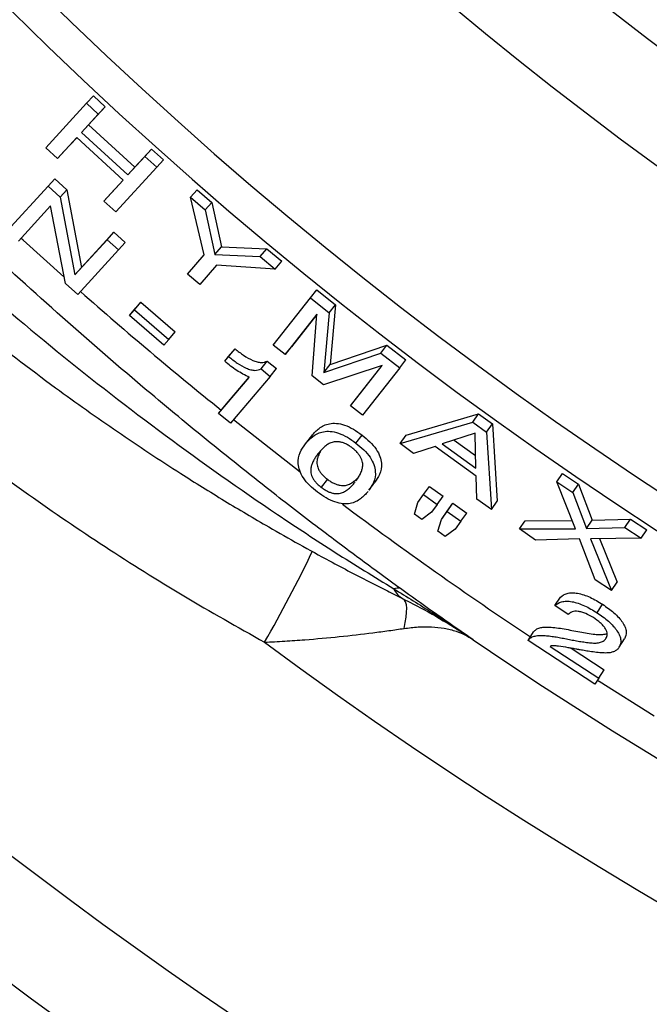
# Model space of a CAD drawing. Units: millimetres. Extents: x 0 to 420, y 0 to 297.
# Drawn here: x 42 to 47, y 73 to 81 of the extents above; entities that cross this region are included whole.
import ezdxf

# ---------------------------------------------------------------- set-up
doc = ezdxf.new("R2010")
doc.units = ezdxf.units.MM

msp = doc.modelspace()

# ---------------------------------------------------------------- linework, layer by layer
at = {"color": 7, "linetype": 'Continuous', "lineweight": 25}
for p, q in [((42.1669, 80.2907), (42.226, 80.3539)), ((42.226, 80.3539), (42.3264, 80.2608)), ((41.8171, 79.9086), (42.1669, 80.2907)), ((42.1669, 80.2907), (42.2675, 80.1973)), ((42.3264, 80.2608), (42.1827, 80.104)), ((42.2675, 80.1973), (42.3264, 80.2608)), ((42.2675, 80.1973), (42.1238, 80.0405)), ((42.1238, 80.0405), (42.1827, 80.104)), ((42.1827, 80.104), (42.5802, 79.7409)), ((42.0824, 79.9951), (41.9177, 79.8153)), ((42.0828, 79.9948), (41.9766, 79.8788)), ((42.4809, 79.6311), (42.0824, 79.9951)), ((42.1238, 80.0405), (42.5223, 79.6765)), ((41.9177, 79.8153), (41.8171, 79.9086)), ((41.9177, 79.8153), (41.9766, 79.8788)), ((42.5223, 79.6765), (42.6661, 79.8333)), ((42.5802, 79.7409), (42.724, 79.8977)), ((42.6661, 79.8333), (42.724, 79.8977)), ((42.6661, 79.8333), (42.7687, 79.7409)), ((42.724, 79.8977), (42.8264, 79.8055)), ((42.7687, 79.7409), (42.4189, 79.3589)), ((42.5223, 79.6765), (42.5802, 79.7409)), ((42.7687, 79.7409), (42.8264, 79.8055)), ((41.4871, 79.1961), (41.8369, 79.5781)), ((41.8369, 79.5781), (41.8956, 79.6418)), ((41.8369, 79.5781), (41.9402, 79.4833)), ((41.8956, 79.6418), (41.9987, 79.5473)), ((42.3163, 79.4513), (42.4809, 79.6311)), ((42.3742, 79.5157), (42.4803, 79.6316)), ((41.9402, 79.4833), (41.9987, 79.5473)), ((41.9987, 79.5473), (42.1251, 78.8817)), ((42.3163, 79.4513), (42.3742, 79.5157)), ((43.0588, 79.4835), (43.1157, 79.5487)), ((43.1157, 79.5487), (43.2417, 79.44)), ((41.8592, 79.4095), (41.5831, 79.108)), ((41.9865, 78.743), (41.8592, 79.4095)), ((41.9402, 79.4833), (42.0676, 78.8169)), ((42.4189, 79.3589), (42.3163, 79.4513)), ((43.1753, 78.9907), (43.0588, 79.4835)), ((43.0588, 79.4835), (43.1851, 79.3745)), ((43.1851, 79.3745), (43.2417, 79.44)), ((43.2417, 79.44), (43.3229, 79.0575)), ((43.1851, 79.3745), (43.2669, 78.9915)), ((42.1251, 78.8817), (42.4011, 79.1832)), ((42.3437, 79.1184), (42.4011, 79.1832)), ((42.4011, 79.1832), (42.4987, 79.0964)), ((42.0676, 78.8169), (42.3437, 79.1184)), ((42.3437, 79.1184), (42.4415, 79.0314)), ((42.4415, 79.0314), (42.4987, 79.0964)), ((42.4415, 79.0314), (42.0916, 78.6493)), ((43.0336, 78.8236), (43.1753, 78.9907)), ((43.2669, 78.9915), (43.3229, 79.0575)), ((43.2669, 78.9915), (43.6565, 78.9746)), ((43.3229, 79.0575), (43.7119, 79.0411)), ((43.6565, 78.9746), (43.7119, 79.0411)), ((43.7119, 79.0411), (43.8399, 78.9345)), ((43.28, 78.9019), (43.1383, 78.7348)), ((43.7848, 78.8677), (43.28, 78.9019)), ((43.6565, 78.9746), (43.7848, 78.8677)), ((43.7848, 78.8677), (43.8399, 78.9345)), ((42.0676, 78.8169), (42.1251, 78.8817)), ((43.1383, 78.7348), (43.0336, 78.8236)), ((42.0916, 78.6493), (41.9865, 78.743)), ((44.0858, 78.6214), (44.1401, 78.6888)), ((44.1401, 78.6888), (44.3005, 78.561)), ((42.577, 78.5172), (42.6334, 78.5829)), ((42.5903, 78.5356), (42.6334, 78.5829)), ((42.6334, 78.5829), (42.9272, 78.3286)), ((43.7672, 78.2148), (44.0858, 78.6214)), ((44.0858, 78.6214), (44.2465, 78.4933)), ((44.2465, 78.4933), (44.3005, 78.561)), ((44.3005, 78.561), (44.2546, 78.0489)), ((42.5339, 78.4699), (42.5903, 78.5356)), ((42.5339, 78.4699), (42.577, 78.5172)), ((42.577, 78.5172), (42.8715, 78.2623)), ((44.1397, 78.4796), (43.8687, 78.1337)), ((44.1396, 78.478), (43.9228, 78.2013)), ((44.1002, 77.9507), (44.1397, 78.4796)), ((44.2465, 78.4933), (44.2012, 77.9807)), ((42.8284, 78.215), (42.5339, 78.4699)), ((42.8715, 78.2623), (42.9272, 78.3286)), ((42.8715, 78.2623), (42.8284, 78.215)), ((43.3514, 78.0766), (43.4062, 78.1436)), ((43.3852, 78.1163), (43.44, 78.1834)), ((43.4062, 78.1436), (43.44, 78.1834)), ((43.8687, 78.1337), (43.7672, 78.2148)), ((43.8687, 78.1337), (43.9228, 78.2013)), ((44.2012, 77.9807), (44.6889, 78.1465)), ((44.2546, 78.0489), (44.7417, 78.215)), ((44.6889, 78.1465), (44.7417, 78.215)), ((44.6889, 78.1465), (44.8517, 78.021)), ((44.7417, 78.215), (44.9041, 78.0899)), ((43.3514, 78.0766), (43.3852, 78.1163)), ((43.6624, 78.0105), (43.7166, 78.0779)), ((43.7166, 78.0779), (43.7959, 78.0135)), ((44.8517, 78.021), (44.9041, 78.0899)), ((43.6624, 78.0105), (43.7419, 77.9458)), ((43.7419, 77.9458), (43.7959, 78.0135)), ((44.7011, 78.0396), (44.197, 77.8747)), ((44.2012, 77.9807), (44.2546, 78.0489)), ((44.4301, 77.6938), (44.7011, 78.0396)), ((44.4828, 77.7624), (44.6996, 78.0391)), ((44.8517, 78.021), (44.533, 77.6145)), ((43.2987, 77.6283), (43.5618, 77.9385)), ((43.3531, 77.6957), (43.5599, 77.9396)), ((43.7419, 77.9458), (43.4018, 77.5444)), ((44.197, 77.8747), (44.1002, 77.9507)), ((44.4301, 77.6938), (44.4828, 77.7624)), ((43.2987, 77.6283), (43.3531, 77.6957)), ((43.4018, 77.5444), (43.2987, 77.6283)), ((44.533, 77.6145), (44.4301, 77.6938)), ((44.8539, 77.3721), (45.4769, 77.5555)), ((44.9056, 77.4416), (45.5278, 77.6255)), ((45.4769, 77.5555), (45.5278, 77.6255)), ((45.4769, 77.5555), (45.5965, 77.4689)), ((45.5278, 77.6255), (45.6471, 77.5391)), ((45.4973, 77.4596), (45.2167, 77.3678)), ((45.5048, 77.1592), (45.4973, 77.4596)), ((45.5965, 77.4689), (45.6471, 77.5391)), ((45.5965, 77.4689), (45.6372, 76.8054)), ((45.6471, 77.5391), (45.687, 76.8762)), ((44.0441, 77.3694), (44.0971, 77.4379)), ((44.4761, 77.3747), (44.5284, 77.4438)), ((44.8539, 77.3721), (44.9056, 77.4416)), ((45.3184, 77.4011), (45.5021, 77.2681)), ((44.9704, 77.2863), (44.8539, 77.3721)), ((45.1547, 77.3459), (44.9704, 77.2863)), ((45.5057, 77.0918), (45.1547, 77.3459)), ((45.2167, 77.3678), (45.5048, 77.1592)), ((44.231, 77.0645), (44.1786, 76.9955)), ((44.6105, 77.0008), (44.6391, 77.0393)), ((45.5113, 76.8949), (45.5057, 77.0918)), ((46.1982, 77.0438), (46.2474, 77.1151)), ((46.3579, 76.6402), (46.1982, 77.0438)), ((46.1982, 77.0438), (46.3363, 76.9496)), ((46.2474, 77.1151), (46.3851, 77.0211)), ((44.5875, 76.9698), (44.6105, 77.0008)), ((45.0562, 76.9337), (45.1071, 77.0038)), ((45.1071, 77.0038), (45.2239, 76.9194)), ((46.3363, 76.9496), (46.3851, 77.0211)), ((46.3851, 77.0211), (46.4999, 76.7136)), ((45.0069, 76.8655), (45.0562, 76.9337)), ((45.0562, 76.9337), (45.1733, 76.8491)), ((45.1733, 76.8491), (45.2239, 76.9194)), ((45.6372, 76.8054), (45.5113, 76.8949)), ((45.6372, 76.8054), (45.687, 76.8762)), ((46.3363, 76.9496), (46.4516, 76.6417)), ((44.9769, 76.7651), (45.0069, 76.8655)), ((45.1733, 76.8491), (45.124, 76.7809)), ((45.2083, 76.7201), (45.2587, 76.7906)), ((45.2083, 76.7201), (45.2577, 76.7884)), ((45.2577, 76.7884), (45.308, 76.8588)), ((45.2577, 76.7884), (45.3752, 76.7043)), ((45.2587, 76.7906), (45.308, 76.8588)), ((45.308, 76.8588), (45.4253, 76.7749)), ((45.0405, 76.7192), (44.9769, 76.7651)), ((45.124, 76.7809), (45.0405, 76.7192)), ((45.1785, 76.62), (45.2083, 76.7201)), ((45.3752, 76.7043), (45.3259, 76.6361)), ((45.3752, 76.7043), (45.4253, 76.7749)), ((45.8781, 76.6378), (45.9273, 76.709)), ((45.9273, 76.709), (46.3297, 76.7115)), ((46.4516, 76.6417), (46.4999, 76.7136)), ((46.4999, 76.7136), (46.8293, 76.7231)), ((46.7816, 76.6509), (46.8293, 76.7231)), ((46.8293, 76.7231), (46.9684, 76.6312)), ((45.2423, 76.5744), (45.1785, 76.62)), ((45.3259, 76.6361), (45.2423, 76.5744)), ((45.8781, 76.6378), (46.3579, 76.6402)), ((46.0167, 76.5431), (45.8781, 76.6378)), ((46.4516, 76.6417), (46.7816, 76.6509)), ((46.7816, 76.6509), (46.9211, 76.5587)), ((46.9211, 76.5587), (46.9684, 76.6312)), ((46.3933, 76.5524), (46.0167, 76.5431)), ((46.5262, 76.2012), (46.3933, 76.5524)), ((46.9211, 76.5587), (46.4857, 76.5545)), ((46.4857, 76.5545), (46.6666, 76.1088)), ((46.5626, 76.5553), (46.7139, 76.1813)), ((46.6666, 76.1088), (46.5262, 76.2012)), ((46.6666, 76.1088), (46.7139, 76.1813)), ((46.1809, 75.9801), (46.2289, 76.0522)), ((46.2955, 75.9041), (46.1809, 75.9801)), ((46.5433, 75.9192), (46.5906, 75.9918)), ((45.9511, 75.6822), (45.9991, 75.7543)), ((46.7326, 75.623), (46.7793, 75.6959)), ((46.5234, 75.306), (45.9511, 75.6822)), ((46.1396, 75.6304), (46.5575, 75.3568)), ((46.3213, 75.6149), (46.6041, 75.4298)), ((46.5575, 75.3568), (46.5234, 75.306)), ((46.5575, 75.3568), (46.6041, 75.4298))]:
    msp.add_line(p, q, dxfattribs=at)
at = {"color": 8, "linetype": 'Continuous', "lineweight": 25}
msp.add_line((43.9982, 77.1251), (43.4265, 77.5732), dxfattribs=at)
at = {"color": 8, "linetype": 'Continuous', "lineweight": 25, "flags": 128}
for points in [[(41.9715, 78.8015), (41.6225, 79.1163), (41.6052, 79.1321)], [(47.0314, 75.0328), (46.5608, 75.3282), (46.5451, 75.3383)]]:
    msp.add_lwpolyline(points, dxfattribs=at)
at = {"color": 7, "linetype": 'Continuous', "lineweight": 25, "flags": 128}
msp.add_lwpolyline([(44.8885, 75.7846), (44.8994, 75.8361), (44.9069, 75.8826), (44.9109, 75.9236), (44.9115, 75.959), (44.9087, 75.9884), (44.9024, 76.0117), (44.8927, 76.0286), (44.8797, 76.0391)], dxfattribs=at)
at = {"color": 7, "linetype": 'Continuous', "lineweight": 25}
msp.add_circle((65.9045, 105.7016), 29.7, dxfattribs=at)
for centre, radius, start, end in [((66.0459, 105.843), 32.2686, 152.92144, 313.59297), ((66.0459, 105.843), 31.2, 152.38858, 314.21334), ((66.0459, 105.843), 31.4407, 154.09992, 312.50924), ((66.0459, 105.843), 41.2, 180.09095, 308.8403), ((66.0459, 105.843), 34.5512, 211.14876, 299.27036), ((66.0459, 105.843), 34.8407, 211.14876, 299.27036), ((33.7067, 81.4162), 11.5229, 330.06797, 334.44166), ((44.8313, 76.0438), 0.0866, 72.75398, 111.26139), ((44.9637, 76.1976), 0.1794, 204.064, 242.05387), ((66.0459, 105.843), 36.5, 235.70816, 305.4074)]:
    msp.add_arc(centre, radius, start, end, dxfattribs=at)
at = {"color": 8, "linetype": 'Continuous', "lineweight": 25}
for radius, start, end in [(40.3219, 183.25366, 308.36044), (36.2053, 228.62526, 231.12381), (36.2053, 233.20371, 236.32631), (37.5538, 233.47075, 306.60498)]:
    msp.add_arc((66.0459, 105.843), radius, start, end, dxfattribs=at)
at = {"color": 7, "linetype": 'Continuous', "lineweight": 25}
for points, knots in [([(44.857, 76.1264), (44.74, 76.2118), (44.5059, 76.3826), (44.1335, 76.663), (43.694, 77.0022), (43.1906, 77.4044), (42.5799, 77.9111), (41.9123, 78.4903), (41.193, 79.148), (40.4881, 79.8233), (40.0325, 80.2887), (39.8046, 80.5214)], [0, 0, 0, 0, 0.065213, 0.130528, 0.208966, 0.313881, 0.418849, 0.563865, 0.708992, 0.854443, 1, 1, 1, 1]), ([(39.5821, 80.3067), (39.8162, 80.0693), (40.2848, 79.5942), (41.0627, 78.8777), (41.9111, 78.1545), (42.8384, 77.434), (43.64, 76.8678), (44.298, 76.4347), (44.6326, 76.2278), (44.8, 76.1244)], [0, 0, 0, 0, 0.149127, 0.298468, 0.472883, 0.647649, 0.823543, 0.911784, 1, 1, 1, 1]), ([(39.3486, 80.0814), (39.5468, 79.8809), (39.9434, 79.4798), (40.5714, 78.9094), (41.2228, 78.363), (41.8455, 77.8851), (42.4306, 77.4699), (42.9149, 77.1493), (43.3485, 76.8791), (43.6876, 76.678), (43.9888, 76.5068), (44.2832, 76.3452), (44.5362, 76.2122), (44.7458, 76.1056), (44.835, 76.0613), (44.8797, 76.0391)], [0, 0, 0, 0, 0.12205, 0.2441, 0.367093, 0.490084, 0.584013, 0.678078, 0.742121, 0.806233, 0.850009, 0.893832, 0.953997, 0.976972, 1, 1, 1, 1]), ([(38.7166, 79.4716), (38.898, 79.2877), (39.2607, 78.9198), (39.8312, 78.393), (40.4206, 77.8854), (41.0335, 77.3968), (41.6678, 76.9287), (42.3246, 76.4822), (42.9982, 76.0582), (43.4612, 75.7971), (43.6926, 75.6666)], [0, 0, 0, 0, 0.123231, 0.246462, 0.37038, 0.494297, 0.620355, 0.746414, 0.873207, 1, 1, 1, 1]), ([(43.44, 78.1834), (43.4642, 78.1642), (43.5126, 78.126), (43.5787, 78.088), (43.6292, 78.0702), (43.676, 78.0628), (43.7004, 78.0719), (43.7166, 78.0779)], [0, 0, 0, 0, 0.250558, 0.500341, 0.626726, 0.750669, 1, 1, 1, 1]), ([(43.5618, 77.9385), (43.5255, 77.957), (43.4526, 77.9942), (43.3852, 78.0491), (43.3514, 78.0766)], [0, 0, 0, 0, 0.498522, 1, 1, 1, 1]), ([(43.3852, 78.1163), (43.4095, 78.0971), (43.458, 78.0588), (43.524, 78.0207), (43.5747, 78.0028), (43.6215, 77.9953), (43.6461, 78.0044), (43.6624, 78.0105)], [0, 0, 0, 0, 0.250773, 0.500709, 0.625778, 0.750971, 1, 1, 1, 1]), ([(44.0971, 77.4379), (44.1168, 77.4603), (44.1562, 77.5049), (44.2289, 77.5414), (44.3072, 77.5472), (44.3782, 77.5319), (44.4557, 77.4959), (44.5042, 77.4612), (44.5284, 77.4438)], [0, 0, 0, 0, 0.250501, 0.500407, 0.625457, 0.750285, 0.875016, 1, 1, 1, 1]), ([(44.0441, 77.3694), (44.0638, 77.3917), (44.1032, 77.4364), (44.176, 77.4728), (44.2544, 77.4785), (44.3256, 77.4631), (44.4033, 77.427), (44.4518, 77.3922), (44.4761, 77.3747)], [0, 0, 0, 0, 0.250294, 0.500032, 0.625055, 0.74994, 0.874821, 1, 1, 1, 1]), ([(44.444, 77.3337), (44.435, 77.3402), (44.4172, 77.3532), (44.3891, 77.3686), (44.361, 77.3797), (44.335, 77.3857), (44.3107, 77.3875), (44.2896, 77.3859), (44.2703, 77.3811), (44.2484, 77.3721), (44.2231, 77.3569), (44.1975, 77.3352), (44.1739, 77.3107), (44.16, 77.2937), (44.153, 77.2851)], [0, 0, 0, 0, 0.062576, 0.125109, 0.185711, 0.250066, 0.310318, 0.375062, 0.433097, 0.500046, 0.616448, 0.749997, 0.874997, 1, 1, 1, 1]), ([(44.4761, 77.3747), (44.4994, 77.3559), (44.5458, 77.3182), (44.6009, 77.253), (44.6339, 77.1888), (44.6482, 77.1122), (44.6322, 77.0375), (44.6009, 76.9917), (44.5864, 76.9705)], [0, 0, 0, 0, 0.129701, 0.259111, 0.388454, 0.517933, 0.776572, 1, 1, 1, 1]), ([(44.5284, 77.4438), (44.5516, 77.425), (44.5979, 77.3874), (44.6529, 77.3223), (44.6857, 77.2581), (44.7, 77.1817), (44.6839, 77.107), (44.6525, 77.0612), (44.638, 77.04)], [0, 0, 0, 0, 0.1295019, 0.2587613, 0.3880512, 0.5175639, 0.7763845, 1, 1, 1, 1]), ([(44.1465, 76.9545), (44.1234, 76.9733), (44.0772, 77.0108), (44.0227, 77.0761), (43.9902, 77.1405), (43.9759, 77.2173), (43.9932, 77.2964), (44.0271, 77.345), (44.0441, 77.3694)], [0, 0, 0, 0, 0.125229, 0.250154, 0.374986, 0.499979, 0.749719, 1, 1, 1, 1]), ([(44.1784, 77.3147), (44.1751, 77.3097), (44.1654, 77.2946), (44.1535, 77.2688), (44.1445, 77.2414), (44.1412, 77.2184), (44.1414, 77.1926), (44.1485, 77.1635), (44.1653, 77.132), (44.1833, 77.1081), (44.2053, 77.085), (44.2224, 77.0713), (44.231, 77.0645)], [0, 0, 0, 0, 0.084023, 0.248944, 0.389674, 0.469168, 0.542483, 0.694785, 0.771833, 0.847364, 0.92365, 1, 1, 1, 1]), ([(44.4757, 77.0504), (44.4804, 77.0567), (44.4918, 77.0718), (44.5079, 77.0982), (44.5229, 77.1282), (44.5315, 77.1562), (44.5347, 77.1794), (44.5346, 77.2052), (44.5272, 77.2343), (44.5103, 77.2659), (44.4922, 77.2899), (44.4699, 77.313), (44.4526, 77.3268), (44.444, 77.3337)], [0, 0, 0, 0, 0.092766, 0.222432, 0.361882, 0.481709, 0.551278, 0.611356, 0.740609, 0.806761, 0.870223, 0.935083, 1, 1, 1, 1]), ([(44.153, 77.2851), (44.1464, 77.2764), (44.1332, 77.2589), (44.1152, 77.2302), (44.1007, 77.2001), (44.0919, 77.1726), (44.0886, 77.1496), (44.0888, 77.1237), (44.096, 77.0947), (44.1128, 77.0631), (44.1308, 77.0392), (44.1529, 77.0161), (44.1701, 77.0023), (44.1786, 76.9955)], [0, 0, 0, 0, 0.125051, 0.250089, 0.385003, 0.500134, 0.565175, 0.625168, 0.749844, 0.812955, 0.874854, 0.937395, 1, 1, 1, 1]), ([(44.1786, 76.9955), (44.1876, 76.989), (44.2054, 76.976), (44.2336, 76.9606), (44.2616, 76.9492), (44.288, 76.943), (44.3123, 76.941), (44.3336, 76.9425), (44.3528, 76.9472), (44.3756, 76.9564), (44.4005, 76.972), (44.4264, 76.9934), (44.4493, 77.0173), (44.4632, 77.0343), (44.4701, 77.0428)], [0, 0, 0, 0, 0.0625804, 0.1251194, 0.1869694, 0.2500698, 0.3118486, 0.3750514, 0.4330051, 0.5000404, 0.6250058, 0.7499897, 0.8749933, 1, 1, 1, 1]), ([(44.231, 77.0645), (44.2398, 77.058), (44.2576, 77.0451), (44.2858, 77.0297), (44.3138, 77.0183), (44.3401, 77.0122), (44.3643, 77.0103), (44.3856, 77.0117), (44.4048, 77.0165), (44.4276, 77.0256), (44.4524, 77.0413), (44.4779, 77.0622), (44.4925, 77.0779), (44.4995, 77.0855)], [0, 0, 0, 0, 0.072002, 0.143968, 0.215167, 0.287841, 0.359024, 0.431871, 0.498685, 0.57598, 0.720088, 0.864226, 1, 1, 1, 1]), ([(44.58, 76.9599), (44.5603, 76.9376), (44.5209, 76.893), (44.4475, 76.8565), (44.3682, 76.8512), (44.2968, 76.8663), (44.2192, 76.9023), (44.1708, 76.9371), (44.1465, 76.9545)], [0, 0, 0, 0, 0.250272, 0.500002, 0.625865, 0.749887, 0.874813, 1, 1, 1, 1]), ([(44.8, 76.1244), (44.9114, 76.0562), (45.1344, 75.9197), (45.3593, 75.7707), (45.4744, 75.6923), (45.4815, 75.6875)], [0, 0, 0, 0, 0.48391, 0.968217, 1, 1, 1, 1]), ([(45.4815, 75.6875), (45.4801, 75.6884), (45.4569, 75.7043), (45.2468, 75.8479), (45.0412, 75.9949), (44.857, 76.1264)], [0, 0, 0, 0, 0.006433, 0.110397, 1, 1, 1, 1]), ([(44.8797, 76.0391), (44.9077, 76.025), (45.0255, 75.966), (45.2271, 75.8533), (45.3964, 75.7455), (45.4801, 75.6885), (45.4815, 75.6875)], [0, 0, 0, 0, 0.134011, 0.562708, 0.992661, 1, 1, 1, 1]), ([(46.2289, 76.0522), (46.2459, 76.0658), (46.2715, 76.086), (46.3274, 76.092), (46.3755, 76.0878), (46.4282, 76.0745), (46.5015, 76.0464), (46.555, 76.0136), (46.5906, 75.9918)], [0, 0, 0, 0, 0.24958, 0.37471, 0.499867, 0.625005, 0.750182, 1, 1, 1, 1]), ([(46.1809, 75.9801), (46.198, 75.9936), (46.2236, 76.0139), (46.2796, 76.0198), (46.3277, 76.0156), (46.3805, 76.0022), (46.454, 75.974), (46.5076, 75.9411), (46.5433, 75.9192)], [0, 0, 0, 0, 0.249289, 0.374334, 0.499467, 0.624645, 0.749913, 1, 1, 1, 1]), ([(46.5906, 75.9918), (46.6241, 75.9684), (46.6748, 75.9331), (46.73, 75.8788), (46.7627, 75.8368), (46.7841, 75.7959), (46.7996, 75.7437), (46.7874, 75.715), (46.7793, 75.6959)], [0, 0, 0, 0, 0.250044, 0.378446, 0.500419, 0.62564, 0.750813, 1, 1, 1, 1]), ([(46.5121, 75.8776), (46.4899, 75.8908), (46.4567, 75.9106), (46.412, 75.9253), (46.3803, 75.9319), (46.3518, 75.9327), (46.3202, 75.9258), (46.3054, 75.9128), (46.2955, 75.9041)], [0, 0, 0, 0, 0.24964, 0.374895, 0.500089, 0.625176, 0.75028, 1, 1, 1, 1]), ([(46.6187, 75.6985), (46.6242, 75.7098), (46.6326, 75.7268), (46.6268, 75.7575), (46.6151, 75.7826), (46.5961, 75.8083), (46.5631, 75.8418), (46.5325, 75.8633), (46.5121, 75.8776)], [0, 0, 0, 0, 0.2493743, 0.375234, 0.4995175, 0.6260984, 0.7498955, 1, 1, 1, 1]), ([(46.5433, 75.9192), (46.5769, 75.8958), (46.6278, 75.8604), (46.6831, 75.8061), (46.7159, 75.7639), (46.7374, 75.723), (46.753, 75.6708), (46.7408, 75.6421), (46.7326, 75.623)], [0, 0, 0, 0, 0.250318, 0.378796, 0.500835, 0.62603, 0.751114, 1, 1, 1, 1]), ([(43.6926, 75.6666), (43.7504, 75.6696), (43.866, 75.6755), (44.0816, 75.6907), (44.3384, 75.7139), (44.5784, 75.7417), (44.7614, 75.766), (44.846, 75.7784), (44.8885, 75.7846)], [0, 0, 0, 0, 0.1335202, 0.2676111, 0.5045905, 0.7466532, 0.8726191, 1, 1, 1, 1]), ([(44.8885, 75.7846), (44.9292, 75.7897), (45.0109, 75.7999), (45.1258, 75.8001), (45.2349, 75.7883), (45.3296, 75.7642), (45.4108, 75.7308), (45.4577, 75.7037), (45.4806, 75.6881), (45.4815, 75.6875)], [0, 0, 0, 0, 0.172063, 0.345727, 0.524408, 0.704806, 0.848979, 0.994031, 1, 1, 1, 1]), ([(45.9991, 75.7543), (46.0057, 75.762), (46.0189, 75.7776), (46.0507, 75.7907), (46.0893, 75.7973), (46.1381, 75.797), (46.1964, 75.7908), (46.2612, 75.7808), (46.3281, 75.7677), (46.3945, 75.7544), (46.4603, 75.743), (46.5193, 75.7349), (46.5711, 75.7312), (46.6072, 75.7334), (46.6228, 75.7408), (46.6282, 75.7433)], [0, 0, 0, 0, 0.068789, 0.137595, 0.203269, 0.275274, 0.36617, 0.458378, 0.550868, 0.643572, 0.733208, 0.826487, 0.895364, 0.964147, 1, 1, 1, 1]), ([(45.9511, 75.6822), (45.9577, 75.6899), (45.9709, 75.7055), (46.0027, 75.7186), (46.0414, 75.7252), (46.0855, 75.7248), (46.1331, 75.7203), (46.1814, 75.7136), (46.2306, 75.7052), (46.2806, 75.6953), (46.3306, 75.6852), (46.3803, 75.6759), (46.4294, 75.6681), (46.4776, 75.6619), (46.5244, 75.6582), (46.566, 75.662), (46.593, 75.6733), (46.6095, 75.6863), (46.6156, 75.6944), (46.6187, 75.6985)], [0, 0, 0, 0, 0.062378, 0.124784, 0.18435, 0.249716, 0.31203, 0.374818, 0.437386, 0.499962, 0.56254, 0.625115, 0.687683, 0.750239, 0.812761, 0.875175, 0.937534, 0.968767, 1, 1, 1, 1]), ([(46.7326, 75.623), (46.7273, 75.6161), (46.7166, 75.6024), (46.6928, 75.5874), (46.6636, 75.5773), (46.6257, 75.573), (46.5786, 75.5749), (46.5241, 75.5808), (46.4702, 75.5885), (46.428, 75.5954), (46.4025, 75.5999), (46.3899, 75.6021), (46.3842, 75.6032), (46.3804, 75.6039), (46.3766, 75.6046), (46.3596, 75.6078), (46.3322, 75.6131), (46.279, 75.6226), (46.2323, 75.6302), (46.192, 75.6343), (46.1726, 75.6356), (46.1572, 75.6356), (46.1455, 75.6341), (46.1415, 75.6316), (46.1396, 75.6304)], [0, 0, 0, 0, 0.062424, 0.124826, 0.187236, 0.249686, 0.327189, 0.412497, 0.49978, 0.569356, 0.600358, 0.612603, 0.624885, 0.625357, 0.629521, 0.641492, 0.699729, 0.749996, 0.876769, 0.907763, 0.936708, 0.968746, 0.984772, 1, 1, 1, 1])]:
    msp.add_open_spline(points, degree=3, knots=knots, dxfattribs=at)

doc.saveas('drawing.dxf')
